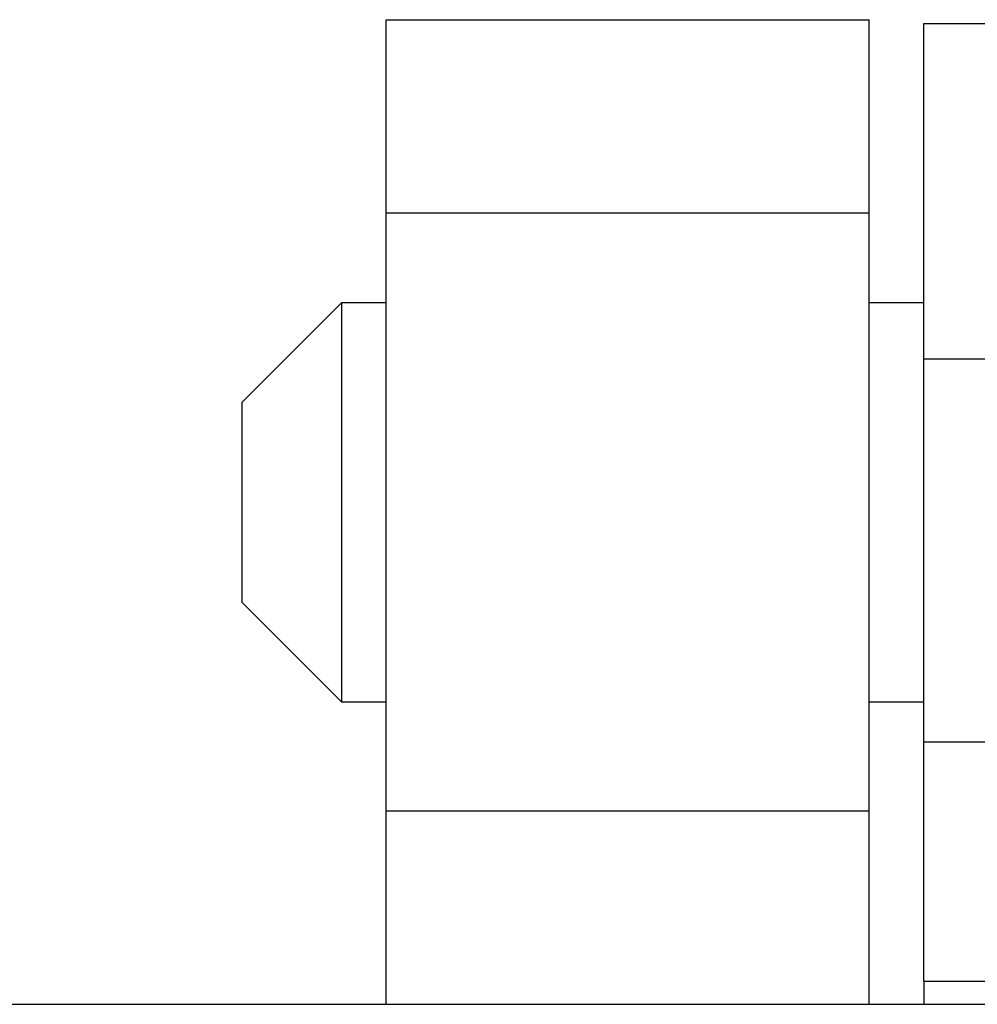
# Model space of a CAD drawing. Units: inches. Extents: x 0.4 to 8, y 0.3 to 10.7.
# Drawn here: x 2 to 2.2, y 5.9 to 6.1 of the extents above; entities that cross this region are included whole.
import ezdxf

# ---------------------------------------------------------------- set-up
doc = ezdxf.new("R2010")
doc.units = ezdxf.units.IN
doc.header["$MEASUREMENT"] = 0

msp = doc.modelspace()

# ---------------------------------------------------------------- linework, layer by layer
at = {"color": 7, "linetype": 'Continuous', "lineweight": 25}
for p, q in [((2.07887, 6.05551), (2.14454, 6.05551)), ((2.07887, 6.02927), (2.07887, 6.05551)), ((2.14454, 6.02927), (2.14454, 6.05551)), ((2.15196, 6.05499), (2.37321, 6.05499)), ((2.15196, 6.00944), (2.15196, 6.05499)), ((2.07887, 6.02927), (2.14454, 6.02927)), ((2.07887, 5.94793), (2.07887, 6.02927)), ((2.14454, 5.94793), (2.14454, 6.02927)), ((2.07278, 6.01703), (2.05923, 6.00347)), ((2.07887, 6.01703), (2.07278, 6.01703)), ((2.07278, 6.01703), (2.07278, 5.98991)), ((2.15196, 6.01703), (2.14454, 6.01703)), ((2.15196, 6.00944), (2.37321, 6.00944)), ((2.15196, 5.95738), (2.15196, 6.00944)), ((2.05923, 6.00347), (2.05923, 5.97636)), ((2.07278, 5.98991), (2.07278, 5.9628)), ((2.05923, 5.97636), (2.07278, 5.9628)), ((2.07278, 5.9628), (2.07887, 5.9628)), ((2.14454, 5.9628), (2.15196, 5.9628)), ((2.15196, 5.95738), (2.37321, 5.95738)), ((2.15196, 5.92484), (2.15196, 5.95738)), ((2.14454, 5.94793), (2.07887, 5.94793)), ((2.07887, 5.92169), (2.07887, 5.94793)), ((2.14454, 5.92169), (2.14454, 5.94793)), ((2.15196, 5.92484), (2.19751, 5.92484)), ((2.15196, 5.92484), (2.15196, 5.92169)), ((1.25891, 5.92169), (3.26627, 5.92169))]:
    msp.add_line(p, q, dxfattribs=at)

doc.saveas('drawing.dxf')
